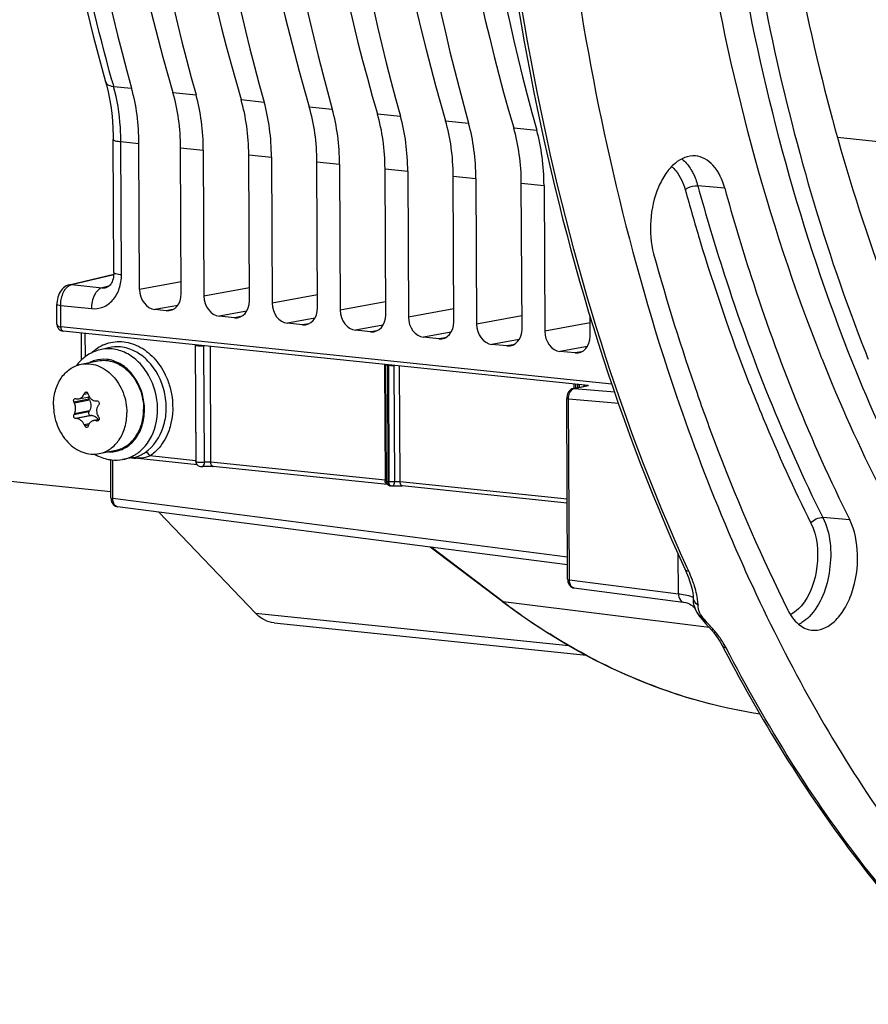
# Model space of a CAD drawing. Units: millimetres. Extents: x 0 to 594, y 0 to 420.
# Drawn here: x 177 to 195, y 45 to 66 of the extents above; entities that cross this region are included whole.
import ezdxf

# ---------------------------------------------------------------- set-up
doc = ezdxf.new("R2010")
doc.units = ezdxf.units.MM
doc.header["$LTSCALE"] = 32.67
doc.layers.get('0').update_dxf_attribs({"linetype": 'CONTINUOUS'})
doc.layers.add('02___PRT_ALL_AXES', color=7, linetype='CONTINUOUS')

msp = doc.modelspace()

# ---------------------------------------------------------------- linework, layer by layer
at = {"color": 9, "linetype": 'CONTINUOUS'}
for p, q in [((178.676201, 64.696732), (179.060384, 64.656911)), ((179.939658, 64.565944), (180.430532, 64.51516)), ((181.390404, 64.415854), (181.881278, 64.36507)), ((182.841149, 64.265764), (183.332023, 64.21498)), ((184.291895, 64.115674), (184.782769, 64.06489)), ((185.74264, 63.965584), (186.233514, 63.9148)), ((187.193386, 63.815494), (187.68426, 63.76471)), ((178.831135, 63.521917), (179.215782, 63.482235)), ((178.844358, 60.691563), (178.831135, 63.521917)), ((200.927034, 62.907317), (194.089773, 63.607181)), ((180.102349, 63.390513), (180.585931, 63.340483)), ((181.553094, 63.240423), (182.036676, 63.190393)), ((183.00384, 63.090333), (183.487422, 63.040303)), ((184.454585, 62.940243), (184.938167, 62.890213)), ((185.905331, 62.790153), (186.388913, 62.740123)), ((187.356076, 62.640063), (187.839658, 62.590033)), ((191.685725, 62.531315), (191.112074, 62.583823)), ((177.778067, 60.478208), (178.679569, 60.696605)), ((177.778067, 60.478208), (178.434237, 60.410323)), ((178.573383, 60.444035), (178.434237, 60.410323)), ((180.115669, 60.539132), (179.230286, 60.3776)), ((181.566307, 60.412065), (180.600434, 60.235848)), ((183.017053, 60.261975), (182.05118, 60.085758)), ((177.550036, 60.034802), (178.203376, 59.96709)), ((177.552178, 59.576364), (177.550036, 60.034802)), ((180.040612, 60.037366), (179.554472, 59.948667)), ((179.931363, 59.94648), (179.796361, 59.923641)), ((184.467798, 60.111885), (183.501925, 59.935668)), ((185.918544, 59.961795), (184.952671, 59.785578)), ((181.509321, 59.913598), (180.924621, 59.806915)), ((181.382109, 59.79639), (181.247107, 59.773552)), ((182.960067, 59.763508), (182.375366, 59.656825)), ((187.369289, 59.811705), (186.403416, 59.635488)), ((182.832855, 59.6463), (182.697853, 59.623462)), ((184.410812, 59.613418), (183.826112, 59.506735)), ((188.820035, 59.661615), (187.854162, 59.485398)), ((178.075721, 58.944908), (178.07342, 59.438676)), ((184.2836, 59.49621), (184.148598, 59.473372)), ((185.861558, 59.463328), (185.276858, 59.356645)), ((185.734346, 59.34612), (185.599344, 59.323282)), ((178.568643, 59.134768), (178.568521, 59.13474)), ((180.413522, 59.196576), (180.425053, 56.729301)), ((180.610677, 56.696036), (180.599122, 59.172299)), ((180.74743, 56.695949), (180.735909, 59.163222)), ((187.312303, 59.313238), (186.727603, 59.206555)), ((187.185091, 59.19603), (187.050089, 59.173192)), ((188.763049, 59.163148), (188.178349, 59.056465)), ((188.635837, 59.04594), (188.500835, 59.023102)), ((184.44337, 58.779659), (184.454896, 56.312385)), ((184.51293, 58.765704), (184.525214, 58.76445)), ((184.524537, 56.28113), (184.51293, 58.765704)), ((184.525214, 58.76445), (184.536821, 56.279881)), ((184.645122, 58.757779), (184.656682, 56.280747)), ((184.777284, 56.279032), (184.765758, 58.746306)), ((188.473219, 58.362742), (188.473668, 58.266738)), ((188.480204, 58.267988), (188.785206, 58.330465)), ((188.55397, 58.353311), (188.554286, 58.285815)), ((188.595988, 58.294357), (188.595733, 58.349049)), ((188.695428, 58.314727), (188.695297, 58.342756)), ((178.046954, 58.143917), (178.130592, 58.16105)), ((178.119491, 58.180491), (178.057705, 58.167834)), ((188.480204, 58.267988), (189.345344, 58.19379)), ((178.149903, 58.043503), (177.830697, 57.978116)), ((178.162676, 58.019985), (177.84194, 57.954285)), ((188.362809, 58.04597), (189.428877, 57.954528)), ((188.380795, 54.196015), (188.362809, 58.04597)), ((178.15117, 57.772157), (177.831965, 57.70677)), ((178.163737, 57.793053), (177.843001, 57.727352)), ((178.188056, 57.690744), (177.868851, 57.625358)), ((178.21005, 57.69083), (177.889314, 57.62513)), ((178.155768, 57.516765), (178.049985, 57.495096)), ((178.141543, 57.48638), (178.060966, 57.469875)), ((178.362739, 57.595089), (178.301311, 57.582506)), ((178.35187, 57.583714), (178.324859, 57.57818)), ((180.425053, 56.729301), (179.447245, 56.830462)), ((178.660523, 55.924584), (178.656677, 56.747946)), ((184.454896, 56.312385), (180.74743, 56.695949)), ((184.536821, 56.279881), (184.524537, 56.28113)), ((188.333429, 55.911123), (184.777284, 56.279032)), ((188.339205, 54.674629), (178.660523, 55.924584)), ((194.346253, 55.471631), (193.773475, 55.521821)), ((186.970394, 53.726625), (185.435785, 54.887533)), ((190.700875, 53.896468), (190.696883, 54.750968)), ((190.91875, 54.380281), (190.886614, 54.450752)), ((188.380795, 54.196015), (190.700875, 53.896468)), ((191.356681, 53.182258), (186.970394, 53.726625)), ((181.696114, 53.485665), (188.364528, 52.79577))]:
    msp.add_line(p, q, dxfattribs=at)
at = {"color": 7, "linetype": 'CONTINUOUS'}
for p, q in [((178.681138, 60.738196), (178.667915, 63.568662)), ((179.230286, 60.3776), (179.215782, 63.482235)), ((180.116852, 60.285878), (180.102349, 63.390513)), ((180.585931, 63.340483), (180.600434, 60.235848)), ((181.567598, 60.135788), (181.553094, 63.240423)), ((182.036676, 63.190393), (182.05118, 60.085758)), ((183.018343, 59.985698), (183.00384, 63.090333)), ((183.487422, 63.040303), (183.501925, 59.935668)), ((184.469089, 59.835608), (184.454585, 62.940243)), ((184.938167, 62.890213), (184.952671, 59.785578)), ((185.919834, 59.685518), (185.905331, 62.790153)), ((186.388913, 62.740123), (186.403416, 59.635488)), ((187.37058, 59.535428), (187.356076, 62.640063)), ((187.839658, 62.590033), (187.854162, 59.485398)), ((177.733342, 60.475063), (178.680257, 60.704463)), ((177.700007, 60.46462), (177.668983, 60.450553)), ((177.733348, 60.475037), (177.700007, 60.46462)), ((178.519438, 60.415606), (178.520491, 60.415858)), ((177.470389, 59.637887), (177.468427, 60.057999)), ((179.796361, 59.923641), (179.554472, 59.948667)), ((181.247107, 59.773552), (180.924621, 59.806915)), ((188.821325, 59.385338), (188.819301, 59.818737)), ((189.286306, 58.36289), (177.552178, 59.576364)), ((182.697853, 59.623462), (182.375366, 59.656825)), ((177.59375, 59.488538), (177.60243, 59.487405)), ((188.776604, 58.331355), (177.60233, 59.487413)), ((177.994545, 58.876608), (177.99188, 59.447112)), ((184.148598, 59.473372), (183.826112, 59.506735)), ((185.599344, 59.323282), (185.276858, 59.356645)), ((178.56852, 59.13474), (178.389004, 59.09253)), ((180.433155, 56.704504), (180.42156, 59.186373)), ((187.050089, 59.173192), (186.727603, 59.206555)), ((188.500835, 59.023102), (188.178349, 59.056465)), ((193.760982, 58.893527), (193.755112, 58.908244)), ((194.721859, 58.941064), (194.742927, 58.888258)), ((184.483026, 56.29286), (184.471439, 58.773209)), ((193.765936, 58.881124), (193.760982, 58.893527)), ((188.462056, 58.266922), (188.776604, 58.331355)), ((188.512515, 58.353117), (188.512869, 58.277331)), ((177.938004, 58.04617), (178.157499, 58.091132)), ((188.324955, 58.087524), (188.323402, 58.057477)), ((191.103403, 58.146925), (191.108371, 58.132718)), ((178.162676, 58.019985), (178.149903, 58.043503)), ((178.29934, 58.004395), (178.322866, 58.004794)), ((188.341387, 54.207611), (188.323402, 58.05747)), ((178.15117, 57.772157), (178.163737, 57.793053)), ((178.21005, 57.69083), (178.188056, 57.690744)), ((177.889314, 57.62513), (177.868851, 57.625358)), ((178.368123, 57.607418), (178.248048, 57.582821)), ((178.618923, 56.068495), (171.786131, 56.775397)), ((178.619539, 55.936566), (178.61575, 56.747755)), ((179.102184, 56.796789), (178.867671, 56.75577)), ((180.453989, 56.644023), (179.055799, 56.788676)), ((179.086764, 56.794394), (179.102347, 56.796818)), ((180.548808, 56.606205), (180.54903, 56.60624)), ((184.503799, 56.225041), (180.796339, 56.608604)), ((184.503798, 56.225046), (184.510955, 56.224262)), ((184.585193, 56.192591), (184.572909, 56.19384)), ((184.626595, 56.194355), (184.63861, 56.195109)), ((184.63861, 56.195109), (184.651398, 56.195754)), ((188.333813, 55.828799), (184.821655, 56.192147)), ((178.735925, 55.754402), (178.757327, 55.750046)), ((188.339963, 54.512466), (178.756307, 55.75017)), ((181.696114, 53.485665), (179.639699, 55.636082)), ((186.939473, 53.738909), (185.41808, 54.88982)), ((190.836511, 54.429259), (190.836551, 54.429172)), ((190.836552, 54.429173), (190.874999, 54.34138)), ((188.455986, 54.026005), (188.477709, 54.021545)), ((188.476587, 54.021674), (190.798894, 53.721755)), ((186.965556, 53.719224), (186.939473, 53.738909)), ((191.034602, 53.642707), (191.032849, 53.649922)), ((191.034579, 53.642798), (191.056614, 53.574644)), ((191.056614, 53.574644), (191.097208, 53.493088)), ((191.097208, 53.493088), (191.150507, 53.415311)), ((182.094818, 53.275574), (188.746074, 52.587454)), ((191.390422, 53.144434), (191.446851, 53.07719)), ((191.446851, 53.07719), (191.498805, 53.009401)), ((191.590086, 52.871541), (191.631729, 52.796701)), ((191.63173, 52.796701), (191.63181, 52.796546)), ((191.63181, 52.796546), (191.669655, 52.723771))]:
    msp.add_line(p, q, dxfattribs=at)
for points in [[(177.982032, 66.857961), (178.244166, 65.774941), (178.506621, 64.793928)], [(178.506624, 64.793901), (178.524397, 64.728178), (178.559, 64.584627), (178.589106, 64.436311), (178.614533, 64.283736), (178.635153, 64.127357), (178.650854, 63.967585), (178.66153, 63.80489), (178.667102, 63.639871), (178.667913, 63.568666)], [(178.681134, 60.738185), (178.680339, 60.705401), (178.677168, 60.66917), (178.671656, 60.634153), (178.663893, 60.600639), (178.654025, 60.569034), (178.642293, 60.539798), (178.629034, 60.513356), (178.614646, 60.490049), (178.599546, 60.470068), (178.584204, 60.453495), (178.569212, 60.440388), (178.554791, 60.43038), (178.540658, 60.422861), (178.526628, 60.417535), (178.519466, 60.415613)], [(177.668983, 60.450553), (177.638641, 60.43216), (177.610079, 60.409929), (177.583522, 60.384009), (177.55916, 60.354508), (177.537534, 60.322174), (177.518577, 60.287069), (177.502397, 60.249351), (177.489399, 60.210238), (177.4795, 60.169962), (177.472699, 60.128661), (177.469104, 60.08774), (177.468429, 60.058005)], [(177.470389, 59.637882), (177.471701, 59.61701), (177.475947, 59.595019), (177.482974, 59.574513), (177.492591, 59.555708), (177.504675, 59.538697), (177.518897, 59.523844)], [(177.518897, 59.523844), (177.534865, 59.511397), (177.552718, 59.501221), (177.572549, 59.493463), (177.59375, 59.488538)], [(188.339978, 58.151362), (188.3304, 58.119671), (188.324955, 58.087524)], [(188.369501, 58.205795), (188.353096, 58.180195), (188.339978, 58.151362)], [(188.460918, 58.266678), (188.458382, 58.266111), (188.434458, 58.2582), (188.411322, 58.245636), (188.389308, 58.228056), (188.369501, 58.205795)], [(180.548661, 56.606189), (180.553027, 56.606849), (180.562275, 56.60807), (180.573009, 56.609254), (180.585259, 56.610382), (180.5989, 56.611413), (180.613975, 56.61231), (180.630273, 56.613032), (180.647241, 56.61355), (180.664709, 56.61386), (180.68247, 56.613939), (180.699863, 56.613792), (180.716546, 56.613451), (180.732534, 56.612937), (180.747728, 56.612259), (180.761992, 56.611435), (180.775275, 56.610494), (180.787599, 56.609457), (180.796341, 56.608608)], [(184.605057, 56.19256), (184.615448, 56.193504), (184.626595, 56.194355)], [(184.651398, 56.195754), (184.664907, 56.196285), (184.67904, 56.196686), (184.693626, 56.196936), (184.708575, 56.197023), (184.723761, 56.196946), (184.738947, 56.196713), (184.754023, 56.19632), (184.768851, 56.195759), (184.78315, 56.195041), (184.796817, 56.194184), (184.809739, 56.193211), (184.821655, 56.192147)], [(178.619539, 55.936577), (178.621245, 55.90814), (178.625964, 55.881106), (178.633657, 55.855531), (178.644415, 55.831511), (178.658021, 55.809875)], [(178.658021, 55.809875), (178.674284, 55.790998), (178.693112, 55.775124), (178.713898, 55.762828), (178.735925, 55.754402)], [(190.874999, 54.34138), (190.914418, 54.241562), (190.945978, 54.150656)], [(188.341387, 54.207624), (188.342896, 54.180773), (188.347435, 54.153551), (188.354924, 54.12783), (188.365455, 54.103706), (188.378816, 54.081959)], [(188.378816, 54.081959), (188.394857, 54.062949), (188.413496, 54.046934), (188.434109, 54.03451), (188.455986, 54.026005)], [(190.945978, 54.150656), (190.970796, 54.067546), (190.990178, 53.989166), (191.004307, 53.914904), (191.012976, 53.846187), (191.01598, 53.796574)], [(190.798861, 53.721759), (190.818432, 53.7188), (190.859546, 53.709679), (190.898303, 53.697224), (190.934119, 53.681962)], [(190.934119, 53.681962), (190.966495, 53.664505), (190.993964, 53.646309)], [(190.993964, 53.646309), (191.016371, 53.628432), (191.033702, 53.611949), (191.0454, 53.598776), (191.051847, 53.590248)], [(191.150507, 53.415311), (191.21157, 53.341634), (191.278712, 53.267459), (191.350065, 53.189675), (191.390614, 53.144221)], [(191.498805, 53.009401), (191.546655, 52.940704), (191.590086, 52.871541)]]:
    msp.add_lwpolyline(points, dxfattribs=at)
at = {"color": 9, "linetype": 'CONTINUOUS'}
for centre, radius, start, end in [((220.021562, 76.281993), 42.937829, 195.4703286, 195.6532459), ((190.365561, 62.630602), 0.663227, 48.6794663, 52.4529054), ((177.524301, 59.637989), 0.053911, 180.2601529, 186.5939758), ((178.808164, 58.405683), 0.863311, 111.8340566, 123.3846339), ((178.464984, 58.2471), 0.643923, 107.0696664, 116.7314031), ((184.6269, 59.759276), 1.00001, 264.1637843, 264.9650457), ((188.47497, 58.2037), 0.064515, 85.3011669, 101.5445085), ((178.605004, 57.564895), 0.645826, 266.4841325, 275.4855384), ((178.605924, 57.55132), 0.632226, 275.5201137, 287.0105211), ((178.731013, 57.519884), 0.776459, 287.1107458, 298.4959521), ((178.716175, 57.547251), 0.80759, 298.4948092, 304.0452947), ((178.6968, 57.575852), 0.842136, 304.048091, 309.4408607), ((178.737333, 57.501503), 0.757033, 279.9139467, 287.0628941), ((179.134515, 57.979316), 1.192393, 266.4043246, 268.5188518), ((179.133998, 57.961747), 1.174817, 268.5219123, 269.9004512), ((179.13398, 57.948484), 1.161553, 269.9002197, 271.1826587), ((179.134292, 57.93402), 1.147086, 271.1819764, 273.6702927), ((180.581738, 56.730007), 0.156691, 180.258059, 186.4132814), ((184.414709, 55.922401), 0.392049, 82.8850973, 84.1165784), ((184.611586, 56.313091), 0.156691, 180.2580589, 186.4132814), ((184.698426, 56.28059), 0.161607, 180.2515509, 184.6636116), ((188.187139, 53.127287), 3.005278, 20.6796479, 24.6409784), ((188.700997, 53.3222), 2.455695, 17.4761438, 20.658897), ((195.424067, 64.888353), 14.001742, 232.8604274, 237.7858196), ((191.199692, 53.859966), 0.210223, 241.0470338, 247.1125683), ((192.370943, 53.704432), 1.253587, 181.7431732, 182.1641602), ((192.958759, 53.871805), 0.694895, 297.3759836, 302.3411651), ((189.77605, 51.677622), 2.217008, 39.1047258, 41.2045799), ((190.150283, 51.935469), 1.762087, 27.4765129, 32.5239392)]:
    msp.add_arc(centre, radius, start, end, dxfattribs=at)
at = {"color": 7, "linetype": 'CONTINUOUS'}
for centre, radius, start, end in [((235.34726, 73.566926), 46.853979, 195.3882266, 199.2146209), ((178.62915, 58.202482), 0.926908, 130.6060657, 131.6079535), ((178.616976, 58.217046), 0.907927, 125.0258739, 130.6210366), ((228.891907, 72.543067), 36.777801, 201.5673982, 201.7059178), ((178.680065, 58.153868), 0.997369, 138.047782, 143.0553788), ((178.654939, 58.176034), 0.963864, 136.1153657, 138.0292473), ((178.639873, 58.190662), 0.942866, 131.6182772, 136.1214276), ((183.185523, 55.848314), 5.628027, 155.6608245, 155.9277802), ((182.795837, 59.575407), 4.874999, 196.8749074, 197.1926436), ((231.435119, 71.9955), 43.075309, 198.7799296, 202.9205295), ((182.12752, 59.990706), 4.744808, 205.0979348, 205.4161212), ((179.506891, 64.790437), 6.935173, 256.3210867, 256.495208), ((183.441343, 54.530497), 6.110175, 146.2697009, 146.5085066), ((181.990174, 55.490519), 4.711949, 151.6592024, 151.9431777), ((182.825334, 60.420222), 5.252901, 211.5044687, 211.8017913), ((182.764297, 59.532653), 5.135794, 203.3743145, 203.6812012), ((182.510756, 56.030118), 4.605116, 161.5752347, 161.8803869), ((180.149888, 67.579061), 10.166039, 259.5231391, 259.6580731), ((180.533776, 56.705091), 0.100624, 180.334081, 194.7469276), ((180.532987, 56.704841), 0.099796, 194.7234283, 202.2321704), ((180.533531, 56.705226), 0.100446, 202.3178819, 217.5766225), ((184.583258, 56.293479), 0.100274, 203.1721669, 218.317285), ((184.583119, 56.293376), 0.100101, 218.3203626, 223.7631831), ((184.583256, 56.294619), 0.101297, 256.6205581, 264.1917982), ((184.595309, 56.292189), 0.100116, 264.1982105, 276.0269284), ((227.330033, 70.296293), 38.632589, 202.9705005, 205.4080654), ((192.194069, 53.823667), 1.178326, 181.065694, 181.6650034), ((192.004955, 53.817792), 0.989121, 181.6431477, 183.1782771), ((191.886354, 53.811602), 0.870359, 183.2042506, 183.6792497), ((191.846858, 53.809064), 0.830782, 183.6794048, 184.1563815), ((191.533385, 53.767624), 0.514186, 194.0603784, 195.3921556), ((191.508811, 53.760695), 0.488655, 195.3736801, 200.0998238)]:
    msp.add_arc(centre, radius, start, end, dxfattribs=at)
for centre, major_axis, ratio, start_param, end_param in [((197.578082, 82.759152), (3.488711, 35.026862), 0.572140624, -4.510723173, -4.113321446), ((199.362203, 82.574572), (3.762792, 34.998488), 0.59995679, -4.506132879, -4.108731152), ((198.94823, 82.617401), (3.488711, 35.026862), 0.572140624, -4.510723173, -4.113321446), ((200.812949, 82.424482), (3.762792, 34.998488), 0.59995679, -4.506132879, -4.108731152), ((200.398976, 82.467311), (3.488711, 35.026862), 0.572140624, -4.510723173, -4.113321446), ((202.263694, 82.274392), (3.762792, 34.998488), 0.59995679, -4.506132879, -4.108731152), ((201.849721, 82.317221), (3.488711, 35.026862), 0.572140624, -4.510723173, -4.113321446), ((203.71444, 82.124302), (3.762792, 34.998488), 0.59995679, -4.506132879, -4.108731152), ((203.300467, 82.167131), (3.488711, 35.026862), 0.572140624, -4.510723173, -4.113321446), ((205.165185, 81.974212), (3.762792, 34.998488), 0.59995679, -4.506132879, -4.108731152), ((204.751213, 82.017041), (3.488711, 35.026862), 0.572140624, -4.510723173, -4.113321446), ((206.615931, 81.824122), (3.762792, 34.998488), 0.59995679, -4.506132879, -4.108731152), ((206.201958, 81.866951), (3.488711, 35.026862), 0.572140624, -4.510723173, -4.113321446), ((177.482171, 63.114107), (0.297333, 2.985244), 0.572140624, -1.390442791, -0.971728792), ((178.284328, 63.031118), (0.320692, 2.982826), 0.59995679, -1.385852497, -0.967138498), ((178.852319, 62.972355), (0.297333, 2.985244), 0.572140624, -1.390442791, -0.971728792), ((179.735073, 62.881028), (0.320692, 2.982826), 0.59995679, -1.385852497, -0.967138498), ((180.303065, 62.822265), (0.297333, 2.985244), 0.572140624, -1.390442791, -0.971728792), ((181.185819, 62.730938), (0.320692, 2.982826), 0.59995679, -1.385852497, -0.967138498), ((181.75381, 62.672175), (0.297333, 2.985244), 0.572140624, -1.390442791, -0.971728792), ((182.636564, 62.580848), (0.320692, 2.982826), 0.59995679, -1.385852497, -0.967138498), ((183.204556, 62.522085), (0.297333, 2.985244), 0.572140624, -1.390442791, -0.971728792), ((184.08731, 62.430758), (0.320692, 2.982826), 0.59995679, -1.385852497, -0.967138498), ((184.655301, 62.371995), (0.297333, 2.985244), 0.572140624, -1.390442791, -0.971728792), ((185.538056, 62.280668), (0.320692, 2.982826), 0.59995679, -1.385852497, -0.967138498), ((186.106047, 62.221905), (0.297333, 2.985244), 0.572140624, -1.390442791, -0.971728792), ((179.552722, 60.344362), (-0.080047, 0.391942), 0.796924421, 1.325654507, 2.896146247), ((179.794415, 60.319357), (-0.080518, 0.391904), 0.796695215, -3.387936781, -1.817445041), ((180.922871, 60.20261), (-0.080047, 0.391942), 0.796924421, 1.325654507, 2.896146247), ((181.24516, 60.169267), (-0.080518, 0.391904), 0.796695215, -3.387936781, -1.817445041), ((182.373616, 60.05252), (-0.080047, 0.391942), 0.796924421, 1.325654507, 2.896146247), ((182.695906, 60.019177), (-0.080518, 0.391904), 0.796695215, -3.387936781, -1.817445041), ((183.824362, 59.90243), (-0.080047, 0.391942), 0.796924421, 1.325654507, 2.896146247), ((184.146651, 59.869087), (-0.080518, 0.391904), 0.796695215, -3.387936781, -1.817445041), ((185.275107, 59.75234), (-0.080047, 0.391942), 0.796924421, 1.325654507, 2.896146247), ((185.597397, 59.718997), (-0.080518, 0.391904), 0.796695215, -3.387936781, -1.817445041), ((186.725853, 59.60225), (-0.080047, 0.391942), 0.796924421, 1.325654507, 2.896146247), ((187.048142, 59.568907), (-0.080518, 0.391904), 0.796695215, -3.387936781, -1.817445041), ((188.176598, 59.45216), (-0.080047, 0.391942), 0.796924421, 1.325654507, 2.896146247), ((188.498888, 59.418817), (-0.080518, 0.391904), 0.796695215, -3.387936781, -1.817445041)]:
    msp.add_ellipse(centre, major_axis=major_axis, ratio=ratio, start_param=start_param, end_param=end_param, dxfattribs=at)
for points, knots in [([(207.086623, 113.049814), (205.428949, 111.920581), (202.264447, 108.961091), (198.435311, 103.324345), (195.38928, 96.509162), (193.28692, 88.876104), (192.23605, 80.830143), (192.294024, 72.801657), (193.456458, 65.224001), (195.008864, 60.49856), (195.982421, 58.34103)], [0, 0, 0, 0, 0.101272566, 0.215891491, 0.342140287, 0.476471094, 0.614283559, 0.750566735, 0.880487111, 1, 1, 1, 1]), ([(193.755112, 58.908244), (192.57541, 61.867376), (190.896543, 68.365038), (190.260176, 78.600496), (191.403636, 89.055959), (193.360571, 95.832109), (194.646006, 99.032886)], [0, 0, 0, 0, 0.233289875, 0.486916859, 0.747403753, 1, 1, 1, 1]), ([(190.861245, 96.913268), (189.861008, 93.722267), (188.356233, 87.127145), (187.55584, 77.09099), (188.210229, 67.304397), (189.659375, 61.04698), (190.653049, 58.12809)], [0, 0, 0, 0, 0.254929345, 0.513401751, 0.764944576, 1, 1, 1, 1]), ([(194.412577, 58.80975), (193.306277, 61.577283), (191.686557, 67.631566), (190.921617, 77.197608), (191.736402, 87.056173), (193.338137, 93.514428), (194.411146, 96.611153)], [0, 0, 0, 0, 0.232266371, 0.484351941, 0.744596762, 1, 1, 1, 1]), ([(186.445249, 76.928841), (186.437221, 72.904008), (187.098214, 65.200889), (189.314852, 57.757131), (190.836511, 54.429259)], [0, 0, 0, 0, 0.523788247, 1, 1, 1, 1]), ([(191.641043, 73.530131), (191.797541, 70.966139), (192.430954, 66.032367), (193.811492, 61.24392), (194.689074, 59.023714)], [0, 0, 0, 0, 0.518301568, 1, 1, 1, 1]), ([(191.063011, 63.220851), (190.908891, 63.233519), (190.650571, 63.115569), (190.419057, 62.83918), (190.205319, 62.439931), (190.075315, 61.85358), (190.10968, 61.363651), (190.172998, 61.133848)], [0, 0, 0, 0, 0.183648796, 0.298488274, 0.428770526, 0.716918365, 1, 1, 1, 1]), ([(191.685725, 62.531315), (191.637104, 62.707779), (191.508791, 63.018129), (191.203649, 63.209292), (191.063011, 63.220851)], [0, 0, 0, 0, 0.56467064, 1, 1, 1, 1]), ([(191.685725, 62.531315), (191.859521, 61.900548), (192.580242, 59.489105), (193.515623, 57.138821), (194.346253, 55.471631)], [0, 0, 0, 0, 0.25994949, 1, 1, 1, 1]), ([(208.244403, 45.267475), (206.753803, 45.421748), (203.696169, 46.329071), (199.656822, 49.258367), (196.231429, 53.551157), (194.516549, 57.002639), (193.765936, 58.881124)], [0, 0, 0, 0, 0.215940014, 0.448450445, 0.708503887, 1, 1, 1, 1]), ([(208.890163, 45.200667), (207.399778, 45.354798), (204.342578, 46.261631), (200.303573, 49.189832), (196.878275, 53.481264), (195.163283, 56.931775), (194.412577, 58.80975)], [0, 0, 0, 0, 0.215948789, 0.448461381, 0.708510935, 1, 1, 1, 1]), ([(177.938104, 58.046191), (177.961205, 58.050952), (178.007475, 58.076611), (178.036119, 58.119666), (178.046954, 58.143917)], [0, 0, 0, 0, 0.470337469, 1, 1, 1, 1]), ([(178.057705, 58.167834), (178.06048, 58.17397), (178.068053, 58.184929), (178.080036, 58.191267), (178.086062, 58.1925)], [0, 0, 0, 0, 0.522637443, 1, 1, 1, 1]), ([(178.086062, 58.1925), (178.0906, 58.193429), (178.100382, 58.193292), (178.118817, 58.184544), (178.127703, 58.170324), (178.130751, 58.160277)], [0, 0, 0, 0, 0.232477744, 0.473079648, 1, 1, 1, 1]), ([(178.13867, 58.134429), (178.144472, 58.115676), (178.16077, 58.080275), (178.198634, 58.037476), (178.246328, 58.010044), (178.281983, 58.00411), (178.29934, 58.004395)], [0, 0, 0, 0, 0.266611749, 0.521361587, 0.76422616, 1, 1, 1, 1]), ([(191.108371, 58.132718), (191.248881, 57.731199), (191.819228, 56.174367), (192.482271, 54.650939), (193.031937, 53.547682)], [0, 0, 0, 0, 0.2565712, 1, 1, 1, 1]), ([(177.830697, 57.978116), (177.827338, 57.985289), (177.823444, 58.001024), (177.825912, 58.024247), (177.83616, 58.043578), (177.848347, 58.050986), (177.854422, 58.052231)], [0, 0, 0, 0, 0.272167047, 0.542624807, 0.786912176, 1, 1, 1, 1]), ([(177.868273, 57.837117), (177.868225, 57.847258), (177.865821, 57.887414), (177.854844, 57.927129), (177.84194, 57.954285)], [0, 0, 0, 0, 0.252219444, 1, 1, 1, 1]), ([(178.162676, 58.019985), (178.181801, 57.984776), (178.20212, 57.905943), (178.183338, 57.825646), (178.163737, 57.793053)], [0, 0, 0, 0, 0.513030222, 1, 1, 1, 1]), ([(178.345654, 57.902172), (178.335094, 57.886212), (178.318749, 57.850079), (178.31359, 57.810866), (178.313683, 57.791036)], [0, 0, 0, 0, 0.491108582, 1, 1, 1, 1]), ([(178.322866, 58.004794), (178.331068, 58.004938), (178.348581, 57.999065), (178.365507, 57.977148), (178.370555, 57.949344), (178.364761, 57.930885), (178.359751, 57.923382)], [0, 0, 0, 0, 0.231164116, 0.482545406, 0.745776907, 1, 1, 1, 1]), ([(177.868851, 57.625358), (177.861442, 57.625446), (177.845379, 57.632506), (177.8303, 57.654094), (177.824283, 57.680737), (177.82792, 57.699181), (177.831965, 57.70677)], [0, 0, 0, 0, 0.217184205, 0.474148263, 0.747927631, 1, 1, 1, 1]), ([(177.843001, 57.727352), (177.847224, 57.735183), (177.862642, 57.769768), (177.868407, 57.808245), (177.868273, 57.837117)], [0, 0, 0, 0, 0.235551127, 1, 1, 1, 1]), ([(178.15117, 57.772157), (178.146628, 57.764604), (178.141915, 57.746126), (178.14747, 57.718942), (178.163434, 57.697179), (178.180242, 57.690714), (178.188056, 57.690744)], [0, 0, 0, 0, 0.253350708, 0.521495013, 0.77538156, 1, 1, 1, 1]), ([(178.21005, 57.69083), (178.236885, 57.690935), (178.294182, 57.672419), (178.334026, 57.629089), (178.349787, 57.603717)], [0, 0, 0, 0, 0.473248035, 1, 1, 1, 1]), ([(178.361019, 57.652036), (178.363082, 57.648709), (178.36985, 57.634973), (178.371106, 57.618395), (178.368126, 57.607417)], [0, 0, 0, 0, 0.256048893, 1, 1, 1, 1]), ([(178.049985, 57.495096), (178.042013, 57.513541), (178.022514, 57.547937), (177.983565, 57.589788), (177.938427, 57.617605), (177.905101, 57.624967), (177.889314, 57.62513)], [0, 0, 0, 0, 0.277594989, 0.540887142, 0.781888538, 1, 1, 1, 1]), ([(178.109192, 57.438376), (178.100026, 57.436501), (178.078149, 57.442576), (178.065363, 57.459847), (178.060966, 57.469875)], [0, 0, 0, 0, 0.460744686, 1, 1, 1, 1]), ([(178.134011, 57.462318), (178.132086, 57.456435), (178.125957, 57.44557), (178.114805, 57.439525), (178.109192, 57.438376)], [0, 0, 0, 0, 0.519312674, 1, 1, 1, 1]), ([(178.245259, 57.58225), (178.221872, 57.577431), (178.175776, 57.553587), (178.149623, 57.509388), (178.141701, 57.485607)], [0, 0, 0, 0, 0.487865563, 1, 1, 1, 1]), ([(178.301311, 57.582506), (178.296592, 57.583379), (178.278018, 57.585968), (178.258921, 57.585064), (178.245259, 57.58225)], [0, 0, 0, 0, 0.255982529, 1, 1, 1, 1]), ([(178.368126, 57.607417), (178.366198, 57.600308), (178.359182, 57.587016), (178.345826, 57.57967), (178.33906, 57.578283)], [0, 0, 0, 0, 0.516082182, 1, 1, 1, 1]), ([(178.269248, 56.868531), (178.297778, 56.852147), (178.412774, 56.793229), (178.540085, 56.757756), (178.635846, 56.747849)], [0, 0, 0, 0, 0.254696821, 1, 1, 1, 1]), ([(179.234751, 56.841741), (179.243664, 56.846099), (179.281891, 56.865835), (179.318498, 56.888579), (179.346062, 56.906884)], [0, 0, 0, 0, 0.230671138, 1, 1, 1, 1]), ([(193.535002, 53.123552), (193.61754, 53.113189), (193.802193, 53.140682), (194.045608, 53.30988), (194.250855, 53.57777), (194.462916, 54.050039), (194.558642, 54.709377), (194.458672, 55.24599), (194.346253, 55.471631)], [0, 0, 0, 0, 0.088101847, 0.188479391, 0.306801865, 0.44154095, 0.733006586, 1, 1, 1, 1]), ([(192.439459, 51.333069), (191.472284, 51.482204), (189.523854, 52.058919), (187.786184, 53.101313), (186.965556, 53.719224)], [0, 0, 0, 0, 0.487874048, 1, 1, 1, 1]), ([(192.434186, 53.720506), (193.226594, 52.053407), (194.976696, 48.975174), (198.261338, 45.095834), (202.003709, 42.297571), (204.801492, 41.215551), (206.193057, 40.909571)], [0, 0, 0, 0, 0.285153261, 0.544058536, 0.77988974, 1, 1, 1, 1]), ([(182.094592, 53.275608), (182.022018, 53.28312), (181.872424, 53.330764), (181.751133, 53.428132), (181.696114, 53.485665)], [0, 0, 0, 0, 0.478225988, 1, 1, 1, 1]), ([(193.031937, 53.547682), (193.086952, 53.437259), (193.217515, 53.244376), (193.433, 53.136359), (193.535002, 53.123552)], [0, 0, 0, 0, 0.545466231, 1, 1, 1, 1]), ([(191.669655, 52.723771), (192.520907, 51.091505), (194.392765, 48.095308), (197.88277, 44.403991), (201.836393, 41.868577), (204.745081, 41.031017), (206.178814, 40.851398)], [0, 0, 0, 0, 0.283877953, 0.541427734, 0.777181751, 1, 1, 1, 1])]:
    msp.add_open_spline(points, degree=3, knots=knots, dxfattribs=at)
at = {"color": 9, "linetype": 'CONTINUOUS'}
for points, knots in [([(178.639426, 64.828786), (178.039322, 66.99704), (177.150503, 71.553642), (176.707203, 78.615838), (177.123562, 85.854006), (177.97361, 90.652217), (178.543939, 93.008592)], [0, 0, 0, 0, 0.237228231, 0.487628392, 0.744355955, 1, 1, 1, 1]), ([(190.886614, 54.450752), (189.373612, 57.777493), (187.170166, 65.215087), (186.514653, 72.909442), (186.524092, 76.930045)], [0, 0, 0, 0, 0.476158659, 1, 1, 1, 1]), ([(178.506634, 64.793904), (178.510244, 64.781005), (178.545756, 64.720377), (178.62236, 64.702621), (178.676223, 64.696656)], [0, 0, 0, 0, 0.198187875, 1, 1, 1, 1]), ([(178.831135, 63.521917), (178.830654, 63.624667), (178.816817, 64.020024), (178.754975, 64.414645), (178.676201, 64.696732)], [0, 0, 0, 0, 0.25971391, 1, 1, 1, 1]), ([(178.667927, 63.568662), (178.667953, 63.562841), (178.684349, 63.549865), (178.737384, 63.534109), (178.790766, 63.526206), (178.831135, 63.522029)], [0, 0, 0, 0, 0.100447525, 0.299646487, 1, 1, 1, 1]), ([(190.554004, 62.988613), (190.587393, 62.962778), (190.725275, 62.827834), (190.805589, 62.643982), (190.845252, 62.50003)], [0, 0, 0, 0, 0.220417559, 1, 1, 1, 1]), ([(190.966881, 62.929764), (190.982245, 62.904552), (191.042983, 62.794851), (191.086635, 62.67615), (191.112074, 62.583823)], [0, 0, 0, 0, 0.235645135, 1, 1, 1, 1]), ([(190.845252, 62.50003), (190.861052, 62.514626), (190.940747, 62.566297), (191.03942, 62.590473), (191.112074, 62.583823)], [0, 0, 0, 0, 0.227695319, 1, 1, 1, 1]), ([(190.845252, 62.50003), (190.942677, 62.146441), (191.341194, 60.765169), (191.807259, 59.403138), (192.19544, 58.40515)], [0, 0, 0, 0, 0.255125384, 1, 1, 1, 1]), ([(191.112074, 62.583823), (191.285927, 61.952848), (192.006884, 59.540614), (192.942573, 57.189558), (193.773475, 55.521821)], [0, 0, 0, 0, 0.259949461, 1, 1, 1, 1]), ([(178.203376, 59.96709), (178.285892, 59.958517), (178.46105, 59.982708), (178.678194, 60.144871), (178.815661, 60.395594), (178.844841, 60.591063), (178.844358, 60.691563)], [0, 0, 0, 0, 0.229164407, 0.465461168, 0.722379386, 1, 1, 1, 1]), ([(178.68115, 60.738185), (178.681183, 60.732363), (178.697585, 60.719398), (178.750618, 60.703636), (178.803995, 60.695739), (178.844358, 60.691563)], [0, 0, 0, 0, 0.100486519, 0.299710198, 1, 1, 1, 1]), ([(177.550036, 60.034802), (177.549889, 60.065732), (177.557543, 60.182778), (177.594422, 60.300397), (177.643019, 60.372013)], [0, 0, 0, 0, 0.263283337, 1, 1, 1, 1]), ([(177.643019, 60.372013), (177.650807, 60.38349), (177.680732, 60.423053), (177.720763, 60.456547), (177.753897, 60.470314)], [0, 0, 0, 0, 0.278786218, 1, 1, 1, 1]), ([(178.434171, 60.41033), (178.361546, 60.393332), (178.233967, 60.23995), (178.202911, 60.066668), (178.203376, 59.96709)], [0, 0, 0, 0, 0.428255388, 1, 1, 1, 1]), ([(177.468432, 60.057999), (177.468471, 60.049572), (177.507671, 60.040781), (177.529852, 60.036771), (177.550037, 60.034682)], [0, 0, 0, 0, 0.293438478, 1, 1, 1, 1]), ([(177.470746, 59.631799), (177.472441, 59.61722), (177.495534, 59.584772), (177.531873, 59.577207), (177.552185, 59.574899)], [0, 0, 0, 0, 0.417921744, 1, 1, 1, 1]), ([(177.552174, 59.576366), (177.552327, 59.565158), (177.554514, 59.531362), (177.578309, 59.489936), (177.602298, 59.487426)], [0, 0, 0, 0, 0.317275549, 1, 1, 1, 1]), ([(178.487082, 59.207065), (178.599047, 59.251751), (178.85131, 59.292193), (179.227361, 59.182706), (179.553818, 58.928598), (179.712303, 58.691331), (179.775471, 58.560639)], [0, 0, 0, 0, 0.229084235, 0.467185945, 0.724162761, 1, 1, 1, 1]), ([(179.231794, 56.925487), (179.399513, 57.063368), (179.639616, 57.495648), (179.619253, 58.100611), (179.43723, 58.550866), (179.224385, 58.834236), (178.955089, 59.033794), (178.746469, 59.097936), (178.64426, 59.10851)], [0, 0, 0, 0, 0.238210134, 0.503487126, 0.637795638, 0.766609816, 0.887265184, 1, 1, 1, 1]), ([(179.346062, 56.906884), (179.530619, 57.02942), (179.738717, 57.346266), (179.811544, 57.816763), (179.762309, 58.318449), (179.526439, 58.781388), (179.14851, 59.071219), (178.931239, 59.139791), (178.824917, 59.150791)], [0, 0, 0, 0, 0.23491785, 0.366319154, 0.502134146, 0.765012903, 0.886651888, 1, 1, 1, 1]), ([(180.421565, 59.186389), (180.421596, 59.18466), (180.430739, 59.183901), (180.441435, 59.180885), (180.463475, 59.178888), (180.499057, 59.175453), (180.545382, 59.172941), (180.582312, 59.171939), (180.599122, 59.172299)], [0, 0, 0, 0, 0.029045639, 0.106701821, 0.226950754, 0.378666097, 0.717655723, 1, 1, 1, 1]), ([(178.79088, 56.946753), (178.88087, 56.974318), (179.055683, 57.075436), (179.240512, 57.32475), (179.337291, 57.640136), (179.33948, 58.093229), (179.154594, 58.530904), (178.822498, 58.81042), (178.6252, 58.876924), (178.528863, 58.88689)], [0, 0, 0, 0, 0.111325794, 0.230447736, 0.359155891, 0.494762101, 0.761619265, 0.885440439, 1, 1, 1, 1]), ([(184.471443, 58.773209), (184.47148, 58.769396), (184.493199, 58.770684), (184.502698, 58.766753), (184.51293, 58.765704)], [0, 0, 0, 0, 0.270463539, 1, 1, 1, 1]), ([(184.539136, 58.763125), (184.566337, 58.76072), (184.60168, 58.75864), (184.637052, 58.757839), (184.645122, 58.757779)], [0, 0, 0, 0, 0.77187175, 1, 1, 1, 1]), ([(179.775471, 58.560639), (179.813996, 58.480933), (179.939491, 58.153383), (179.956291, 57.783053), (179.898047, 57.527864)], [0, 0, 0, 0, 0.252736859, 1, 1, 1, 1]), ([(192.19544, 58.40515), (192.296575, 58.145139), (192.704488, 57.128997), (193.157009, 56.13062), (193.520877, 55.400287)], [0, 0, 0, 0, 0.254796248, 1, 1, 1, 1]), ([(188.384329, 58.166922), (188.388945, 58.178657), (188.407221, 58.217503), (188.438962, 58.253534), (188.467727, 58.264377)], [0, 0, 0, 0, 0.290878218, 1, 1, 1, 1]), ([(188.467727, 58.264377), (188.469776, 58.265149), (188.47389, 58.266524), (188.478102, 58.267564), (188.480203, 58.267988)], [0, 0, 0, 0, 0.505344088, 1, 1, 1, 1]), ([(188.323405, 58.05747), (188.32341, 58.056052), (188.336335, 58.04603), (188.350327, 58.0473), (188.362809, 58.045959)], [0, 0, 0, 0, 0.101500355, 1, 1, 1, 1]), ([(179.898047, 57.527864), (179.886792, 57.478552), (179.833718, 57.292131), (179.738301, 57.116503), (179.645381, 57.00745)], [0, 0, 0, 0, 0.26092346, 1, 1, 1, 1]), ([(179.207723, 56.789286), (179.22707, 56.790528), (179.307858, 56.797769), (179.387817, 56.813844), (179.447245, 56.830462)], [0, 0, 0, 0, 0.239064724, 1, 1, 1, 1]), ([(179.447245, 56.830462), (179.441622, 56.842009), (179.419218, 56.877562), (179.376161, 56.912198), (179.346062, 56.906884)], [0, 0, 0, 0, 0.29588392, 1, 1, 1, 1]), ([(180.610677, 56.696035), (180.574365, 56.689313), (180.515426, 56.687662), (180.466657, 56.694961), (180.433239, 56.69769), (180.433149, 56.704476)], [0, 0, 0, 0, 0.616410239, 0.886724346, 1, 1, 1, 1]), ([(180.549052, 56.606284), (180.557651, 56.607678), (180.59456, 56.62294), (180.613574, 56.666557), (180.613747, 56.696632)], [0, 0, 0, 0, 0.224587742, 1, 1, 1, 1]), ([(180.74743, 56.695949), (180.711683, 56.699647), (180.665833, 56.700505), (180.620286, 56.697288), (180.610677, 56.696036)], [0, 0, 0, 0, 0.78762394, 1, 1, 1, 1]), ([(180.796342, 56.608637), (180.789435, 56.609379), (180.755634, 56.62503), (180.747567, 56.667717), (180.747436, 56.695948)], [0, 0, 0, 0, 0.197476844, 1, 1, 1, 1]), ([(184.503801, 56.225074), (184.497788, 56.225721), (184.468856, 56.23747), (184.458537, 56.271996), (184.455875, 56.295588)], [0, 0, 0, 0, 0.202995375, 1, 1, 1, 1]), ([(184.524537, 56.28113), (184.514296, 56.282169), (184.503006, 56.284242), (184.483101, 56.288536), (184.483026, 56.292831)], [0, 0, 0, 0, 0.705562801, 1, 1, 1, 1]), ([(184.58519, 56.192604), (184.573752, 56.193778), (184.558765, 56.20501), (184.550747, 56.218975), (184.548657, 56.223245)], [0, 0, 0, 0, 0.707458602, 1, 1, 1, 1]), ([(184.777284, 56.279032), (184.746658, 56.2822), (184.70629, 56.283216), (184.666094, 56.28147), (184.656682, 56.280747)], [0, 0, 0, 0, 0.765350319, 1, 1, 1, 1]), ([(184.826189, 56.191721), (184.819282, 56.192463), (184.785483, 56.208115), (184.777416, 56.250801), (184.777284, 56.279032)], [0, 0, 0, 0, 0.19747712, 1, 1, 1, 1]), ([(178.619542, 55.936566), (178.619548, 55.935091), (178.63299, 55.924669), (178.647542, 55.92599), (178.660523, 55.924595)], [0, 0, 0, 0, 0.101500385, 1, 1, 1, 1]), ([(178.756331, 55.750177), (178.74257, 55.751948), (178.6762, 55.784343), (178.660375, 55.868605), (178.660523, 55.924584)], [0, 0, 0, 0, 0.198621138, 1, 1, 1, 1]), ([(193.520877, 55.400287), (193.658578, 55.123902), (193.715616, 54.480763), (193.511015, 53.864397), (193.311076, 53.634906)], [0, 0, 0, 0, 0.503602309, 1, 1, 1, 1]), ([(193.773475, 55.521821), (193.940949, 55.185679), (194.001279, 54.409541), (193.736648, 53.664685), (193.480896, 53.406983)], [0, 0, 0, 0, 0.508449397, 1, 1, 1, 1]), ([(190.836558, 54.429176), (190.84616, 54.408246), (190.877512, 54.38734), (190.909241, 54.381413), (190.91875, 54.380281)], [0, 0, 0, 0, 0.706274525, 1, 1, 1, 1]), ([(188.34139, 54.207611), (188.341395, 54.206193), (188.35432, 54.196172), (188.368312, 54.197442), (188.380794, 54.1961)], [0, 0, 0, 0, 0.101500385, 1, 1, 1, 1]), ([(188.476606, 54.021682), (188.462853, 54.023453), (188.396514, 54.055844), (188.380672, 54.140055), (188.380794, 54.196015)], [0, 0, 0, 0, 0.198585148, 1, 1, 1, 1]), ([(190.700875, 53.896468), (190.702207, 53.874416), (190.710826, 53.809525), (190.752553, 53.727759), (190.798862, 53.721759)], [0, 0, 0, 0, 0.32116274, 1, 1, 1, 1]), ([(190.700875, 53.896468), (190.722164, 53.89418), (190.794875, 53.885429), (190.867468, 53.873643), (190.917611, 53.860422)], [0, 0, 0, 0, 0.292237808, 1, 1, 1, 1]), ([(186.939472, 53.738908), (186.943878, 53.735577), (186.95379, 53.730063), (186.964774, 53.727322), (186.970394, 53.726625)], [0, 0, 0, 0, 0.493744144, 1, 1, 1, 1]), ([(190.917611, 53.860422), (190.930887, 53.856922), (190.964109, 53.846044), (191.008838, 53.831816), (191.015399, 53.809333)], [0, 0, 0, 0, 0.369560854, 1, 1, 1, 1]), ([(193.311076, 53.634906), (193.293955, 53.615254), (193.227465, 53.544842), (193.148084, 53.485494), (193.084318, 53.454615)], [0, 0, 0, 0, 0.268938348, 1, 1, 1, 1]), ([(192.441481, 51.332756), (191.661119, 51.453109), (190.095254, 51.872999), (188.652025, 52.606541), (187.959939, 53.042022)], [0, 0, 0, 0, 0.491256207, 1, 1, 1, 1]), ([(191.431237, 53.135393), (191.433333, 53.135713), (191.437627, 53.1365), (191.441874, 53.137508), (191.444043, 53.138075)], [0, 0, 0, 0, 0.4859905, 1, 1, 1, 1]), ([(206.178814, 40.8514), (204.751886, 41.030155), (201.853778, 41.867072), (197.913116, 44.404552), (194.430559, 48.105038), (192.563141, 51.110156), (191.713607, 52.748469)], [0, 0, 0, 0, 0.221945229, 0.45732199, 0.715179824, 1, 1, 1, 1])]:
    msp.add_open_spline(points, degree=3, knots=knots, dxfattribs=at)
for points in [[(190.803471, 63.128703), (190.867943, 63.072066), (190.922225, 63.003046), (190.966881, 62.929764)], [(177.733973, 60.475196), (177.748294, 60.478651), (177.763407, 60.479663), (177.778067, 60.478208)], [(177.753897, 60.470314), (177.761724, 60.473566), (177.769821, 60.476248), (177.778067, 60.478208)], [(178.434237, 60.410323), (178.462527, 60.407268), (178.491754, 60.409028), (178.519438, 60.415605)], [(178.205868, 59.02551), (178.245211, 59.062734), (178.287872, 59.096779), (178.333121, 59.126545)], [(178.64426, 59.10851), (178.55946, 59.117284), (178.471992, 59.112043), (178.389002, 59.092532)], [(178.824917, 59.150791), (178.73978, 59.159599), (178.651965, 59.154346), (178.568643, 59.134769)], [(178.528863, 58.88689), (178.444629, 58.895605), (178.356938, 58.887467), (178.27597, 58.862657)], [(188.362809, 58.04597), (188.36233, 58.086918), (188.369338, 58.128814), (188.384329, 58.166922)], [(179.645381, 57.00745), (179.587947, 56.940042), (179.521022, 56.879447), (179.447245, 56.830462)], [(180.441429, 56.664827), (180.432413, 56.678886), (180.427899, 56.695909), (180.426027, 56.712505)], [(184.482978, 56.308148), (184.476486, 56.309637), (184.469877, 56.310603), (184.463268, 56.311431)], [(184.528928, 56.245109), (184.525943, 56.25683), (184.524592, 56.269034), (184.524537, 56.28113)], [(184.54703, 56.20826), (184.537941, 56.21849), (184.532304, 56.231847), (184.528928, 56.245109)], [(184.600448, 56.277413), (184.579224, 56.277155), (184.557937, 56.277737), (184.536821, 56.279881)], [(184.541216, 56.243842), (184.539247, 56.25157), (184.538004, 56.259503), (184.537354, 56.267451)], [(184.548657, 56.223245), (184.545448, 56.229802), (184.543018, 56.236768), (184.541216, 56.243842)], [(184.57294, 56.193849), (184.563108, 56.194848), (184.553594, 56.200872), (184.54703, 56.20826)], [(184.656682, 56.280746), (184.638036, 56.278529), (184.619224, 56.277641), (184.600448, 56.277413)], [(184.60576, 56.192664), (184.612805, 56.193437), (184.61977, 56.196481), (184.625424, 56.200755)], [(184.625424, 56.200755), (184.632167, 56.205854), (184.637687, 56.212692), (184.641953, 56.219992)], [(184.641953, 56.219992), (184.652467, 56.237985), (184.655751, 56.259929), (184.656694, 56.280748)], [(193.520877, 55.400287), (193.573583, 55.477441), (193.680394, 55.529978), (193.773475, 55.521821)], [(191.091426, 53.876798), (191.078635, 53.938514), (191.062218, 53.999531), (191.043343, 54.059667)], [(191.109947, 53.76638), (191.105311, 53.803411), (191.099, 53.840254), (191.091426, 53.876798)], [(191.015982, 53.796574), (191.017312, 53.748002), (191.055419, 53.699558), (191.097925, 53.676017)], [(191.117935, 53.666298), (191.116917, 53.69975), (191.114104, 53.733173), (191.109947, 53.76638)], [(191.147975, 53.50461), (191.127544, 53.552194), (191.120213, 53.605346), (191.118249, 53.657093)], [(191.183772, 53.439262), (191.170108, 53.460002), (191.157773, 53.481788), (191.147975, 53.50461)], [(191.243532, 53.360794), (191.222334, 53.385926), (191.20186, 53.411807), (191.183772, 53.439262)], [(191.339507, 53.253644), (191.30704, 53.288929), (191.274446, 53.324141), (191.243532, 53.360794)], [(191.444043, 53.138075), (191.409828, 53.177159), (191.374678, 53.215419), (191.339507, 53.253644)], [(193.480896, 53.406983), (193.435383, 53.361123), (193.385112, 53.31923), (193.330499, 53.284704)], [(191.390615, 53.144222), (191.399894, 53.13393), (191.417539, 53.133299), (191.431237, 53.135393)], [(191.636016, 52.882858), (191.593389, 52.949877), (191.546529, 53.014338), (191.496436, 53.075977)], [(191.631817, 52.79655), (191.646362, 52.768468), (191.682207, 52.752233), (191.713607, 52.748469)]]:
    msp.add_open_spline(points, degree=3, dxfattribs=at)
at = {"color": 7, "linetype": 'CONTINUOUS'}
for points in [[(178.388656, 59.092445), (178.284473, 59.067877), (178.18355, 59.021948), (178.095875, 58.960541)], [(178.144604, 58.088501), (178.140473, 58.073974), (178.142694, 58.056774), (178.149903, 58.043503)], [(177.854422, 58.052231), (177.858483, 58.053063), (177.862829, 58.052952), (177.866858, 58.051971)], [(177.887343, 58.047019), (177.903798, 58.043067), (177.92153, 58.042775), (177.938104, 58.046191)], [(178.313683, 57.791036), (178.313871, 57.750898), (178.325739, 57.709462), (178.346714, 57.67524)], [(178.33906, 57.578283), (178.334423, 57.577332), (178.329516, 57.577331), (178.324859, 57.57818)], [(179.102369, 56.796821), (179.129522, 56.801604), (179.156255, 56.809256), (179.182075, 56.818926)], [(179.182075, 56.818926), (179.199994, 56.825637), (179.217561, 56.833336), (179.234751, 56.841741)], [(178.635846, 56.747849), (178.712591, 56.739909), (178.791166, 56.742451), (178.867177, 56.755686)], [(180.453924, 56.643972), (180.474723, 56.616942), (180.515354, 56.600845), (180.54903, 56.60624)], [(184.483026, 56.29286), (184.483088, 56.279639), (184.485884, 56.266182), (184.491074, 56.254021)], [(184.510826, 56.224138), (184.523844, 56.210547), (184.541507, 56.200427), (184.559816, 56.196072)], [(191.032846, 53.649942), (191.025206, 53.68238), (191.020678, 53.715612), (191.018261, 53.74885)], [(191.160519, 53.417229), (191.113628, 53.468063), (191.073711, 53.52783), (191.049918, 53.592766)], [(191.202857, 53.374491), (191.188311, 53.388294), (191.174116, 53.40249), (191.160519, 53.417229)], [(191.327284, 53.266076), (191.285256, 53.301571), (191.242764, 53.336627), (191.202857, 53.374491)]]:
    msp.add_open_spline(points, degree=3, dxfattribs=at)
at = {"layer": '02___PRT_ALL_AXES', "color": 7, "linetype": 'CONTINUOUS'}
for p, q in [((177.982338, 58.781964), (178.338796, 58.854981)), ((178.371647, 56.881427), (178.728106, 56.954445))]:
    msp.add_line(p, q, dxfattribs=at)
for points, knots in [([(177.395202, 57.912577), (177.394718, 58.016023), (177.420318, 58.218209), (177.540089, 58.488391), (177.703083, 58.660254), (177.857756, 58.747182), (177.940504, 58.773393), (177.982338, 58.781962)], [0, 0, 0, 0, 0.274301686, 0.532305324, 0.771811681, 0.886768545, 1, 1, 1, 1]), ([(177.982338, 58.781962), (178.039741, 58.79372), (178.160257, 58.800727), (178.339701, 58.760194), (178.509714, 58.671852), (178.716015, 58.494234), (178.903866, 58.184657), (178.958103, 57.896393), (178.958783, 57.750814)], [0, 0, 0, 0, 0.109602612, 0.222252696, 0.340181975, 0.464350179, 0.727688733, 1, 1, 1, 1]), ([(178.338781, 58.854977), (178.396184, 58.866736), (178.516701, 58.873746), (178.696148, 58.833216), (178.866164, 58.744876), (179.072469, 58.567259), (179.260323, 58.257679), (179.314562, 57.969412), (179.315242, 57.823832)], [0, 0, 0, 0, 0.109602644, 0.222252578, 0.340181661, 0.464349734, 0.727688348, 1, 1, 1, 1]), ([(177.395202, 57.912577), (177.395882, 57.766998), (177.450119, 57.478734), (177.637969, 57.169157), (177.84427, 56.99154), (178.014283, 56.903197), (178.193728, 56.862665), (178.314244, 56.869671), (178.371647, 56.881429)], [0, 0, 0, 0, 0.272311267, 0.535649821, 0.659818025, 0.777747304, 0.890397388, 1, 1, 1, 1]), ([(178.371647, 56.881429), (178.413481, 56.889998), (178.496229, 56.91621), (178.650901, 57.003138), (178.813895, 57.175), (178.933667, 57.445182), (178.959266, 57.647369), (178.958783, 57.750814)], [0, 0, 0, 0, 0.113231455, 0.228188319, 0.467694676, 0.725698314, 1, 1, 1, 1]), ([(178.728121, 56.95445), (178.769955, 56.96302), (178.852701, 56.989233), (179.007369, 57.076163), (179.170359, 57.248025), (179.290127, 57.518205), (179.315725, 57.720388), (179.315242, 57.823832)], [0, 0, 0, 0, 0.113231373, 0.228188304, 0.467694956, 0.725698635, 1, 1, 1, 1])]:
    msp.add_open_spline(points, degree=3, knots=knots, dxfattribs=at)

doc.saveas('drawing.dxf')
